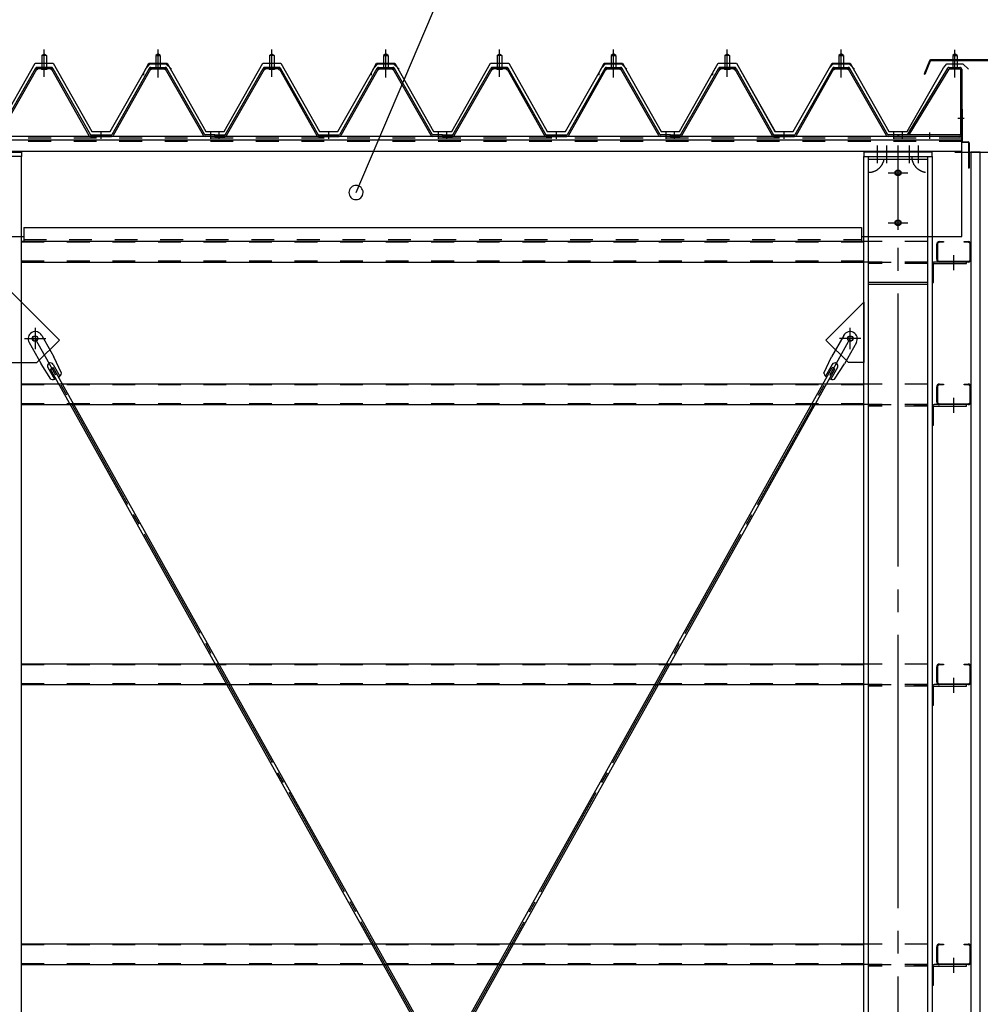
# Model space of a CAD drawing. Extents: x 1667 to 41127, y 644 to 28700.
# Drawn here: x 12696 to 14805, y 7377 to 9540 of the extents above; entities that cross this region are included whole.
import ezdxf

# ---------------------------------------------------------------- set-up
doc = ezdxf.new("R2010")
doc.units = 0
doc.header["$LTSCALE"] = 50
doc.header["$MEASUREMENT"] = 0
for name, pattern in [('1PL-M', [15, 12, -1, 1, -1]), ('1PL-S', [4, 2.5, -0.5, 0.5, -0.5]), ('1PL-SL', [6.5, 5, -0.5, 0.5, -0.5]), ('HIDE-L', [3, 2, -1]), ('HIDE-M', [2, 1, -1])]:
    doc.linetypes.add(name, pattern=pattern)
for name, color, linetype in [('0-ケラバ包み', 1, 'CONTINUOUS'), ('0-パネル受け150-I', 5, 'CONTINUOUS'), ('0-ブレ-ス', 6, 'CONTINUOUS'), ('0-屋根', 2, 'CONTINUOUS'), ('0-後柱中', 3, 'CONTINUOUS'), ('0-後柱左右', 4, 'CONTINUOUS'), ('0-後桁左右', 2, 'CONTINUOUS'), ('0-端パネル受けBS', 151, 'CONTINUOUS'), ('0-胴縁MK29', 121, 'CONTINUOUS'), ('HIKIDASHI', 6, 'CONTINUOUS'), ('SIDING800', 3, 'CONTINUOUS'), ('SUNPOU', 4, 'CONTINUOUS'), ('U1', 3, 'CONTINUOUS')]:
    doc.layers.add(name, color=color, linetype=linetype)

msp = doc.modelspace()

# ---------------------------------------------------------------- linework, layer by layer
at = {"layer": '0-ケラバ包み'}
for p, q in [((14851.8, 9451.6), (14695.9, 9451.6)), ((14693, 9449.7), (14681.3, 9420.6)), ((14695, 9448.9), (14683.3, 9419.8)), ((14851.8, 9449.5), (14695.9, 9449.5)), ((14681.3, 9420.6), (14683.3, 9419.8))]:
    msp.add_line(p, q, dxfattribs=at)
for radius in [3.1, 1]:
    msp.add_arc((14695.9, 9448.5), radius, 90, 158.0394, dxfattribs=at)
at = {"layer": '0-パネル受け150-I', "color": 6, "linetype": '1PL-M'}
for p, q in [((12749.3, 9422.1), (12749.3, 9473.7)), ((12999.3, 9422.1), (12999.3, 9473.7)), ((13249.3, 9422.1), (13249.3, 9473.7)), ((13499.3, 9422.1), (13499.3, 9473.7)), ((13749.3, 9422.1), (13749.3, 9473.7)), ((13999.3, 9422.1), (13999.3, 9473.7)), ((14249.3, 9422.1), (14249.3, 9473.7)), ((14499.3, 9422.1), (14499.3, 9473.7)), ((12874.3, 9278.2), (12874.3, 9292.2)), ((13115.3, 9278.2), (13115.3, 9292.2)), ((13133.3, 9278.2), (13133.3, 9292.2)), ((13374.3, 9278.2), (13374.3, 9292.2)), ((13615.3, 9278.2), (13615.3, 9292.2)), ((13633.3, 9278.2), (13633.3, 9292.2)), ((13874.3, 9278.2), (13874.3, 9292.2)), ((14115.3, 9278.2), (14115.3, 9292.2)), ((14133.3, 9278.2), (14133.3, 9292.2)), ((14374.3, 9278.2), (14374.3, 9292.2)), ((14615.3, 9278.2), (14615.3, 9292.2))]:
    msp.add_line(p, q, dxfattribs=at)
at = {"layer": '0-パネル受け150-I'}
for p, q in [((12744.3, 9461.1), (12749.3, 9465.1)), ((12744.3, 9461.1), (12744.3, 9435.1)), ((12754.3, 9461.1), (12744.3, 9461.1)), ((12749.3, 9465.1), (12754.3, 9461.1)), ((12754.3, 9461.1), (12754.3, 9435.1)), ((12999.3, 9465.1), (12994.3, 9461.1)), ((12994.3, 9461.1), (12994.3, 9435.1)), ((12994.3, 9461.1), (13004.3, 9461.1)), ((13004.3, 9461.1), (12999.3, 9465.1)), ((13004.3, 9461.1), (13004.3, 9435.1)), ((13244.3, 9461.1), (13249.3, 9465.1)), ((13244.3, 9461.1), (13244.3, 9435.1)), ((13254.3, 9461.1), (13244.3, 9461.1)), ((13249.3, 9465.1), (13254.3, 9461.1)), ((13254.3, 9461.1), (13254.3, 9435.1)), ((13499.3, 9465.1), (13494.3, 9461.1)), ((13494.3, 9461.1), (13494.3, 9435.1)), ((13494.3, 9461.1), (13504.3, 9461.1)), ((13504.3, 9461.1), (13499.3, 9465.1)), ((13504.3, 9461.1), (13504.3, 9435.1)), ((13744.3, 9461.1), (13749.3, 9465.1)), ((13744.3, 9461.1), (13744.3, 9435.1)), ((13754.3, 9461.1), (13744.3, 9461.1)), ((13749.3, 9465.1), (13754.3, 9461.1)), ((13754.3, 9461.1), (13754.3, 9435.1)), ((13999.3, 9465.1), (13994.3, 9461.1)), ((13994.3, 9461.1), (13994.3, 9435.1)), ((13994.3, 9461.1), (14004.3, 9461.1)), ((14004.3, 9461.1), (13999.3, 9465.1)), ((14004.3, 9461.1), (14004.3, 9435.1)), ((14244.3, 9461.1), (14249.3, 9465.1)), ((14244.3, 9461.1), (14244.3, 9435.1)), ((14254.3, 9461.1), (14244.3, 9461.1)), ((14249.3, 9465.1), (14254.3, 9461.1)), ((14254.3, 9461.1), (14254.3, 9435.1)), ((14499.3, 9465.1), (14494.3, 9461.1)), ((14494.3, 9461.1), (14494.3, 9435.1)), ((14494.3, 9461.1), (14504.3, 9461.1)), ((14504.3, 9461.1), (14499.3, 9465.1)), ((14504.3, 9461.1), (14504.3, 9435.1)), ((12646.6, 9287.3), (12730.1, 9433)), ((12649.4, 9285.7), (12732.9, 9431.4)), ((12764.9, 9435.1), (12733.7, 9435.1)), ((12764.9, 9431.9), (12733.7, 9431.9)), ((12743.3, 9431), (12742.3, 9432)), ((12743.3, 9431), (12755.3, 9431)), ((12755.3, 9431), (12756.3, 9432)), ((12765.7, 9431.4), (12847.7, 9285.8)), ((12768.5, 9433), (12850.8, 9286.8)), ((12980.1, 9433), (12897.8, 9286.8)), ((12982.9, 9431.4), (12900.9, 9285.8)), ((12983.8, 9435.1), (13014.9, 9435.1)), ((12983.8, 9431.9), (13014.9, 9431.9)), ((12993.3, 9431), (12992.3, 9432)), ((13005.3, 9431), (12993.3, 9431)), ((13005.3, 9431), (13006.3, 9432)), ((13099.2, 9285.7), (13015.7, 9431.4)), ((13102, 9287.3), (13018.5, 9433)), ((13146.6, 9287.3), (13230.1, 9433)), ((13149.4, 9285.7), (13232.9, 9431.4)), ((13264.9, 9435.1), (13233.7, 9435.1)), ((13264.9, 9431.9), (13233.7, 9431.9)), ((13243.3, 9431), (13242.3, 9432)), ((13243.3, 9431), (13255.3, 9431)), ((13255.3, 9431), (13256.3, 9432)), ((13265.7, 9431.4), (13347.7, 9285.8)), ((13268.5, 9433), (13350.8, 9286.8)), ((13480.1, 9433), (13397.8, 9286.8)), ((13482.9, 9431.4), (13400.9, 9285.8)), ((13483.8, 9435.1), (13514.9, 9435.1)), ((13483.8, 9431.9), (13514.9, 9431.9)), ((13493.3, 9431), (13492.3, 9432)), ((13505.3, 9431), (13493.3, 9431)), ((13505.3, 9431), (13506.3, 9432)), ((13599.2, 9285.7), (13515.7, 9431.4)), ((13602, 9287.3), (13518.5, 9433)), ((13646.6, 9287.3), (13730.1, 9433)), ((13649.4, 9285.7), (13732.9, 9431.4)), ((13764.9, 9435.1), (13733.7, 9435.1)), ((13764.9, 9431.9), (13733.7, 9431.9)), ((13743.3, 9431), (13742.3, 9432)), ((13743.3, 9431), (13755.3, 9431)), ((13755.3, 9431), (13756.3, 9432)), ((13765.7, 9431.4), (13847.7, 9285.8)), ((13768.5, 9433), (13850.8, 9286.8)), ((13980.1, 9433), (13897.8, 9286.8)), ((13982.9, 9431.4), (13900.9, 9285.8)), ((13983.8, 9435.1), (14014.9, 9435.1)), ((13983.8, 9431.9), (14014.9, 9431.9)), ((13993.3, 9431), (13992.3, 9432)), ((14005.3, 9431), (13993.3, 9431)), ((14005.3, 9431), (14006.3, 9432)), ((14099.2, 9285.7), (14015.7, 9431.4)), ((14102, 9287.3), (14018.5, 9433)), ((14146.6, 9287.3), (14230.1, 9433)), ((14149.4, 9285.7), (14232.9, 9431.4)), ((14264.9, 9435.1), (14233.7, 9435.1)), ((14264.9, 9431.9), (14233.7, 9431.9)), ((14243.3, 9431), (14242.3, 9432)), ((14243.3, 9431), (14255.3, 9431)), ((14255.3, 9431), (14256.3, 9432)), ((14265.7, 9431.4), (14347.7, 9285.8)), ((14268.5, 9433), (14350.8, 9286.8)), ((14480.1, 9433), (14397.8, 9286.8)), ((14482.9, 9431.4), (14400.9, 9285.8)), ((14483.8, 9435.1), (14514.9, 9435.1)), ((14483.8, 9431.9), (14514.9, 9431.9)), ((14493.3, 9431), (14492.3, 9432)), ((14505.3, 9431), (14493.3, 9431)), ((14505.3, 9431), (14506.3, 9432)), ((14599.2, 9285.7), (14515.7, 9431.4)), ((14602, 9287.3), (14518.5, 9433)), ((12850.8, 9286.8), (12897.8, 9286.8)), ((12851.4, 9283.6), (12897.2, 9283.6)), ((13124.3, 9286.8), (13102.9, 9286.8)), ((13124.3, 9283.6), (13102.9, 9283.6)), ((13124.3, 9283.6), (13124.3, 9286.8)), ((13124.3, 9286.8), (13145.7, 9286.8)), ((13124.3, 9283.6), (13124.3, 9286.8)), ((13124.3, 9283.6), (13145.7, 9283.6)), ((13350.8, 9286.8), (13397.8, 9286.8)), ((13351.4, 9283.6), (13397.2, 9283.6)), ((13624.3, 9286.8), (13602.9, 9286.8)), ((13624.3, 9283.6), (13602.9, 9283.6)), ((13624.3, 9283.6), (13624.3, 9286.8)), ((13624.3, 9286.8), (13645.7, 9286.8)), ((13624.3, 9283.6), (13624.3, 9286.8)), ((13624.3, 9283.6), (13645.7, 9283.6)), ((13850.8, 9286.8), (13897.8, 9286.8)), ((13851.4, 9283.6), (13897.2, 9283.6)), ((14124.3, 9286.8), (14102.9, 9286.8)), ((14124.3, 9283.6), (14102.9, 9283.6)), ((14124.3, 9283.6), (14124.3, 9286.8)), ((14124.3, 9286.8), (14145.7, 9286.8)), ((14124.3, 9283.6), (14124.3, 9286.8)), ((14124.3, 9283.6), (14145.7, 9283.6)), ((14350.8, 9286.8), (14397.8, 9286.8)), ((14351.4, 9283.6), (14397.2, 9283.6)), ((14624.3, 9286.8), (14602.9, 9286.8)), ((14624.3, 9283.6), (14602.9, 9283.6)), ((14624.3, 9283.6), (14624.3, 9286.8))]:
    msp.add_line(p, q, dxfattribs=at)
for centre, radius, start, end in [((12730, 9432.7), 0.175, 210.1067, 272.0736), ((12729.9, 9435), 2.51, 272.0736, 287.6693), ((12733.7, 9430.9), 4.2, 90, 150.1803), ((12728.9, 9438.3), 5.93, 287.6693, 294.887), ((12726.6, 9443.2), 11.3, 294.887, 300.1067), ((12731.5, 9432.3), 2.51, 279.1911, 287.6693), ((12726.6, 9443.2), 11.3, 300.1067, 305.3265), ((12730.5, 9435.5), 5.93, 287.6693, 294.887), ((12733.7, 9430.9), 1, 90, 150.1803), ((12728.2, 9440.4), 11.3, 294.887, 300.1067), ((12729.8, 9438.8), 5.93, 305.3265, 312.5441), ((12732.1, 9436.3), 2.51, 312.5441, 328.1399), ((12728.2, 9440.4), 11.3, 300.1067, 305.3265), ((12734, 9435), 0.175, 328.1399, 27.0476), ((12731.4, 9436), 5.93, 305.3265, 312.5441), ((12733.7, 9433.5), 2.51, 312.5441, 321.1734), ((12765, 9433.5), 2.51, 218.8266, 227.4559), ((12767.3, 9436), 5.93, 227.4559, 234.6735), ((12770.4, 9440.4), 11.3, 234.6735, 239.8933), ((12764.6, 9435), 0.175, 152.9524, 211.8601), ((12766.6, 9436.3), 2.51, 211.8601, 227.4559), ((12770.4, 9440.4), 11.3, 239.8933, 245.113), ((12764.9, 9430.9), 4.2, 29.3816, 90), ((12768.9, 9438.8), 5.93, 227.4559, 234.6735), ((12764.9, 9430.9), 1, 29.3816, 90), ((12772, 9443.2), 11.3, 234.6735, 239.8933), ((12768.1, 9435.5), 5.93, 245.113, 252.3307), ((12772, 9443.2), 11.3, 239.8933, 245.113), ((12767.1, 9432.3), 2.51, 252.3307, 260.8089), ((12769.7, 9438.3), 5.93, 245.113, 252.3307), ((12768.7, 9435), 2.51, 252.3307, 267.9264), ((12768.6, 9432.7), 0.175, 267.9264, 329.8933), ((12980, 9432.7), 0.175, 210.1067, 272.0736), ((12979.9, 9435), 2.51, 272.0736, 287.6693), ((12983.8, 9430.9), 4.2, 90, 150.6184), ((12978.9, 9438.3), 5.93, 287.6693, 294.887), ((12976.6, 9443.2), 11.3, 294.887, 300.1067), ((12981.5, 9432.3), 2.51, 279.1911, 287.6693), ((12976.6, 9443.2), 11.3, 300.1067, 305.3265), ((12980.5, 9435.5), 5.93, 287.6693, 294.887), ((12983.8, 9430.9), 1, 90, 150.6184), ((12978.2, 9440.4), 11.3, 294.887, 300.1067), ((12979.8, 9438.8), 5.93, 305.3265, 312.5441), ((12982.1, 9436.3), 2.51, 312.5441, 328.1399), ((12978.2, 9440.4), 11.3, 300.1067, 305.3265), ((12984, 9435), 0.175, 328.1399, 27.0476), ((12981.4, 9436), 5.93, 305.3265, 312.5441), ((12983.7, 9433.5), 2.51, 312.5441, 321.1734), ((13015, 9433.5), 2.51, 218.8266, 227.4559), ((13017.3, 9436), 5.93, 227.4559, 234.6735), ((13020.4, 9440.4), 11.3, 234.6735, 239.8933), ((13014.6, 9435), 0.175, 152.9524, 211.8601), ((13016.6, 9436.3), 2.51, 211.8601, 227.4559), ((13020.4, 9440.4), 11.3, 239.8933, 245.113), ((13014.9, 9430.9), 4.2, 29.8197, 90), ((13018.9, 9438.8), 5.93, 227.4559, 234.6735), ((13014.9, 9430.9), 1, 29.8197, 90), ((13022, 9443.2), 11.3, 234.6735, 239.8933), ((13018.1, 9435.5), 5.93, 245.113, 252.3307), ((13022, 9443.2), 11.3, 239.8933, 245.113), ((13017.1, 9432.3), 2.51, 252.3307, 260.8089), ((13019.7, 9438.3), 5.93, 245.113, 252.3307), ((13018.7, 9435), 2.51, 252.3307, 267.9264), ((13018.6, 9432.7), 0.175, 267.9264, 329.8933), ((13230, 9432.7), 0.175, 210.1067, 272.0736), ((13229.9, 9435), 2.51, 272.0736, 287.6693), ((13233.7, 9430.9), 4.2, 90, 150.1803), ((13228.9, 9438.3), 5.93, 287.6693, 294.887), ((13226.6, 9443.2), 11.3, 294.887, 300.1067), ((13231.5, 9432.3), 2.51, 279.1911, 287.6693), ((13226.6, 9443.2), 11.3, 300.1067, 305.3265), ((13230.5, 9435.5), 5.93, 287.6693, 294.887), ((13233.7, 9430.9), 1, 90, 150.1803), ((13228.2, 9440.4), 11.3, 294.887, 300.1067), ((13229.8, 9438.8), 5.93, 305.3265, 312.5441), ((13232.1, 9436.3), 2.51, 312.5441, 328.1399), ((13228.2, 9440.4), 11.3, 300.1067, 305.3265), ((13234, 9435), 0.175, 328.1399, 27.0476), ((13231.4, 9436), 5.93, 305.3265, 312.5441), ((13233.7, 9433.5), 2.51, 312.5441, 321.1734), ((13265, 9433.5), 2.51, 218.8266, 227.4559), ((13267.3, 9436), 5.93, 227.4559, 234.6735), ((13270.4, 9440.4), 11.3, 234.6735, 239.8933), ((13264.6, 9435), 0.175, 152.9524, 211.8601), ((13266.6, 9436.3), 2.51, 211.8601, 227.4559), ((13270.4, 9440.4), 11.3, 239.8933, 245.113), ((13264.9, 9430.9), 4.2, 29.3816, 90), ((13268.9, 9438.8), 5.93, 227.4559, 234.6735), ((13264.9, 9430.9), 1, 29.3816, 90), ((13272, 9443.2), 11.3, 234.6735, 239.8933), ((13268.1, 9435.5), 5.93, 245.113, 252.3307), ((13272, 9443.2), 11.3, 239.8933, 245.113), ((13267.1, 9432.3), 2.51, 252.3307, 260.8089), ((13269.7, 9438.3), 5.93, 245.113, 252.3307), ((13268.7, 9435), 2.51, 252.3307, 267.9264), ((13268.6, 9432.7), 0.175, 267.9264, 329.8933), ((13480, 9432.7), 0.175, 210.1067, 272.0736), ((13479.9, 9435), 2.51, 272.0736, 287.6693), ((13483.8, 9430.9), 4.2, 90, 150.6184), ((13478.9, 9438.3), 5.93, 287.6693, 294.887), ((13476.6, 9443.2), 11.3, 294.887, 300.1067), ((13481.5, 9432.3), 2.51, 279.1911, 287.6693), ((13476.6, 9443.2), 11.3, 300.1067, 305.3265), ((13480.5, 9435.5), 5.93, 287.6693, 294.887), ((13483.8, 9430.9), 1, 90, 150.6184), ((13478.2, 9440.4), 11.3, 294.887, 300.1067), ((13479.8, 9438.8), 5.93, 305.3265, 312.5441), ((13482.1, 9436.3), 2.51, 312.5441, 328.1399), ((13478.2, 9440.4), 11.3, 300.1067, 305.3265), ((13484, 9435), 0.175, 328.1399, 27.0476), ((13481.4, 9436), 5.93, 305.3265, 312.5441), ((13483.7, 9433.5), 2.51, 312.5441, 321.1734), ((13515, 9433.5), 2.51, 218.8266, 227.4559), ((13517.3, 9436), 5.93, 227.4559, 234.6735), ((13520.4, 9440.4), 11.3, 234.6735, 239.8933), ((13514.6, 9435), 0.175, 152.9524, 211.8601), ((13516.6, 9436.3), 2.51, 211.8601, 227.4559), ((13520.4, 9440.4), 11.3, 239.8933, 245.113), ((13514.9, 9430.9), 4.2, 29.8197, 90), ((13518.9, 9438.8), 5.93, 227.4559, 234.6735), ((13514.9, 9430.9), 1, 29.8197, 90), ((13522, 9443.2), 11.3, 234.6735, 239.8933), ((13518.1, 9435.5), 5.93, 245.113, 252.3307), ((13522, 9443.2), 11.3, 239.8933, 245.113), ((13517.1, 9432.3), 2.51, 252.3307, 260.8089), ((13519.7, 9438.3), 5.93, 245.113, 252.3307), ((13518.7, 9435), 2.51, 252.3307, 267.9264), ((13518.6, 9432.7), 0.175, 267.9264, 329.8933), ((13730, 9432.7), 0.175, 210.1067, 272.0736), ((13729.9, 9435), 2.51, 272.0736, 287.6693), ((13733.7, 9430.9), 4.2, 90, 150.1803), ((13728.9, 9438.3), 5.93, 287.6693, 294.887), ((13726.6, 9443.2), 11.3, 294.887, 300.1067), ((13731.5, 9432.3), 2.51, 279.1911, 287.6693), ((13726.6, 9443.2), 11.3, 300.1067, 305.3265), ((13730.5, 9435.5), 5.93, 287.6693, 294.887), ((13733.7, 9430.9), 1, 90, 150.1803), ((13728.2, 9440.4), 11.3, 294.887, 300.1067), ((13729.8, 9438.8), 5.93, 305.3265, 312.5441), ((13732.1, 9436.3), 2.51, 312.5441, 328.1399), ((13728.2, 9440.4), 11.3, 300.1067, 305.3265), ((13734, 9435), 0.175, 328.1399, 27.0476), ((13731.4, 9436), 5.93, 305.3265, 312.5441), ((13733.7, 9433.5), 2.51, 312.5441, 321.1734), ((13765, 9433.5), 2.51, 218.8266, 227.4559), ((13767.3, 9436), 5.93, 227.4559, 234.6735), ((13770.4, 9440.4), 11.3, 234.6735, 239.8933), ((13764.6, 9435), 0.175, 152.9524, 211.8601), ((13766.6, 9436.3), 2.51, 211.8601, 227.4559), ((13770.4, 9440.4), 11.3, 239.8933, 245.113), ((13764.9, 9430.9), 4.2, 29.3816, 90), ((13768.9, 9438.8), 5.93, 227.4559, 234.6735), ((13764.9, 9430.9), 1, 29.3816, 90), ((13772, 9443.2), 11.3, 234.6735, 239.8933), ((13768.1, 9435.5), 5.93, 245.113, 252.3307), ((13772, 9443.2), 11.3, 239.8933, 245.113), ((13767.1, 9432.3), 2.51, 252.3307, 260.8089), ((13769.7, 9438.3), 5.93, 245.113, 252.3307), ((13768.7, 9435), 2.51, 252.3307, 267.9264), ((13768.6, 9432.7), 0.175, 267.9264, 329.8933), ((13980, 9432.7), 0.175, 210.1067, 272.0736), ((13979.9, 9435), 2.51, 272.0736, 287.6693), ((13983.8, 9430.9), 4.2, 90, 150.6184), ((13978.9, 9438.3), 5.93, 287.6693, 294.887), ((13976.6, 9443.2), 11.3, 294.887, 300.1067), ((13981.5, 9432.3), 2.51, 279.1911, 287.6693), ((13976.6, 9443.2), 11.3, 300.1067, 305.3265), ((13980.5, 9435.5), 5.93, 287.6693, 294.887), ((13983.8, 9430.9), 1, 90, 150.6184), ((13978.2, 9440.4), 11.3, 294.887, 300.1067), ((13979.8, 9438.8), 5.93, 305.3265, 312.5441), ((13982.1, 9436.3), 2.51, 312.5441, 328.1399), ((13978.2, 9440.4), 11.3, 300.1067, 305.3265), ((13984, 9435), 0.175, 328.1399, 27.0476), ((13981.4, 9436), 5.93, 305.3265, 312.5441), ((13983.7, 9433.5), 2.51, 312.5441, 321.1734), ((14015, 9433.5), 2.51, 218.8266, 227.4559), ((14017.3, 9436), 5.93, 227.4559, 234.6735), ((14020.4, 9440.4), 11.3, 234.6735, 239.8933), ((14014.6, 9435), 0.175, 152.9524, 211.8601), ((14016.6, 9436.3), 2.51, 211.8601, 227.4559), ((14020.4, 9440.4), 11.3, 239.8933, 245.113), ((14014.9, 9430.9), 4.2, 29.8197, 90), ((14018.9, 9438.8), 5.93, 227.4559, 234.6735), ((14014.9, 9430.9), 1, 29.8197, 90), ((14022, 9443.2), 11.3, 234.6735, 239.8933), ((14018.1, 9435.5), 5.93, 245.113, 252.3307), ((14022, 9443.2), 11.3, 239.8933, 245.113), ((14017.1, 9432.3), 2.51, 252.3307, 260.8089), ((14019.7, 9438.3), 5.93, 245.113, 252.3307), ((14018.7, 9435), 2.51, 252.3307, 267.9264), ((14018.6, 9432.7), 0.175, 267.9264, 329.8933), ((14230, 9432.7), 0.175, 210.1067, 272.0736), ((14229.9, 9435), 2.51, 272.0736, 287.6693), ((14233.7, 9430.9), 4.2, 90, 150.1803), ((14228.9, 9438.3), 5.93, 287.6693, 294.887), ((14226.6, 9443.2), 11.3, 294.887, 300.1067), ((14231.5, 9432.3), 2.51, 279.1911, 287.6693), ((14226.6, 9443.2), 11.3, 300.1067, 305.3265), ((14230.5, 9435.5), 5.93, 287.6693, 294.887), ((14233.7, 9430.9), 1, 90, 150.1803), ((14228.2, 9440.4), 11.3, 294.887, 300.1067), ((14229.8, 9438.8), 5.93, 305.3265, 312.5441), ((14232.1, 9436.3), 2.51, 312.5441, 328.1399), ((14228.2, 9440.4), 11.3, 300.1067, 305.3265), ((14234, 9435), 0.175, 328.1399, 27.0476), ((14231.4, 9436), 5.93, 305.3265, 312.5441), ((14233.7, 9433.5), 2.51, 312.5441, 321.1734), ((14265, 9433.5), 2.51, 218.8266, 227.4559), ((14267.3, 9436), 5.93, 227.4559, 234.6735), ((14270.4, 9440.4), 11.3, 234.6735, 239.8933), ((14264.6, 9435), 0.175, 152.9524, 211.8601), ((14266.6, 9436.3), 2.51, 211.8601, 227.4559), ((14270.4, 9440.4), 11.3, 239.8933, 245.113), ((14264.9, 9430.9), 4.2, 29.3816, 90), ((14268.9, 9438.8), 5.93, 227.4559, 234.6735), ((14264.9, 9430.9), 1, 29.3816, 90), ((14272, 9443.2), 11.3, 234.6735, 239.8933), ((14268.1, 9435.5), 5.93, 245.113, 252.3307), ((14272, 9443.2), 11.3, 239.8933, 245.113), ((14267.1, 9432.3), 2.51, 252.3307, 260.8089), ((14269.7, 9438.3), 5.93, 245.113, 252.3307), ((14268.7, 9435), 2.51, 252.3307, 267.9264), ((14268.6, 9432.7), 0.175, 267.9264, 329.8933), ((14480, 9432.7), 0.175, 210.1067, 272.0736), ((14479.9, 9435), 2.51, 272.0736, 287.6693), ((14483.8, 9430.9), 4.2, 90, 150.6184), ((14478.9, 9438.3), 5.93, 287.6693, 294.887), ((14476.6, 9443.2), 11.3, 294.887, 300.1067), ((14481.5, 9432.3), 2.51, 279.1911, 287.6693), ((14476.6, 9443.2), 11.3, 300.1067, 305.3265), ((14480.5, 9435.5), 5.93, 287.6693, 294.887), ((14483.8, 9430.9), 1, 90, 150.6184), ((14478.2, 9440.4), 11.3, 294.887, 300.1067), ((14479.8, 9438.8), 5.93, 305.3265, 312.5441), ((14482.1, 9436.3), 2.51, 312.5441, 328.1399), ((14478.2, 9440.4), 11.3, 300.1067, 305.3265), ((14484, 9435), 0.175, 328.1399, 27.0476), ((14481.4, 9436), 5.93, 305.3265, 312.5441), ((14483.7, 9433.5), 2.51, 312.5441, 321.1734), ((14515, 9433.5), 2.51, 218.8266, 227.4559), ((14517.3, 9436), 5.93, 227.4559, 234.6735), ((14520.4, 9440.4), 11.3, 234.6735, 239.8933), ((14514.6, 9435), 0.175, 152.9524, 211.8601), ((14516.6, 9436.3), 2.51, 211.8601, 227.4559), ((14520.4, 9440.4), 11.3, 239.8933, 245.113), ((14514.9, 9430.9), 4.2, 29.8197, 90), ((14518.9, 9438.8), 5.93, 227.4559, 234.6735), ((14514.9, 9430.9), 1, 29.8197, 90), ((14522, 9443.2), 11.3, 234.6735, 239.8933), ((14518.1, 9435.5), 5.93, 245.113, 252.3307), ((14522, 9443.2), 11.3, 239.8933, 245.113), ((14517.1, 9432.3), 2.51, 252.3307, 260.8089), ((14519.7, 9438.3), 5.93, 245.113, 252.3307), ((14518.7, 9435), 2.51, 252.3307, 267.9264), ((14518.6, 9432.7), 0.175, 267.9264, 329.8933), ((12851.4, 9287.8), 4.2, 209.3816, 270), ((12897.2, 9287.8), 4.2, 270, 330.6184), ((13102.9, 9287.8), 4.2, 209.8197, 270), ((13102.9, 9287.8), 1, 209.8197, 270), ((13145.7, 9287.8), 1, 270, 330.1803), ((13145.7, 9287.8), 4.2, 270, 330.1803), ((13351.4, 9287.8), 4.2, 209.3816, 270), ((13397.2, 9287.8), 4.2, 270, 330.6184), ((13602.9, 9287.8), 4.2, 209.8197, 270), ((13602.9, 9287.8), 1, 209.8197, 270), ((13645.7, 9287.8), 1, 270, 330.1803), ((13645.7, 9287.8), 4.2, 270, 330.1803), ((13851.4, 9287.8), 4.2, 209.3816, 270), ((13897.2, 9287.8), 4.2, 270, 330.6184), ((14102.9, 9287.8), 4.2, 209.8197, 270), ((14102.9, 9287.8), 1, 209.8197, 270), ((14145.7, 9287.8), 1, 270, 330.1803), ((14145.7, 9287.8), 4.2, 270, 330.1803), ((14351.4, 9287.8), 4.2, 209.3816, 270), ((14397.2, 9287.8), 4.2, 270, 330.6184), ((14602.9, 9287.8), 4.2, 209.8197, 270), ((14602.9, 9287.8), 1, 209.8197, 270)]:
    msp.add_arc(centre, radius, start, end, dxfattribs=at)
at = {"layer": '0-ブレ-ス'}
for p, q in [((12743.9, 8846.6), (12770.3, 8799.4)), ((14504.9, 8846.6), (14478.5, 8799.4)), ((12716, 8830.9), (12742.4, 8783.8)), ((14532.8, 8830.9), (14506.4, 8783.8)), ((12764.1, 8750.3), (12742.4, 8783.8)), ((12769.1, 8782.4), (12783.6, 8756.6)), ((12787.4, 8763.3), (12770.3, 8799.4)), ((14461.4, 8763.3), (14478.5, 8799.4)), ((14479.7, 8782.4), (14465.2, 8756.6)), ((14484.6, 8750.3), (14506.4, 8783.8)), ((12757.4, 8775.9), (12771.9, 8750.1)), ((12763, 8772.5), (12769.1, 8775.9)), ((13957.5, 6636.2), (12763, 8772.5)), ((13963.6, 6639.6), (12769.1, 8775.9)), ((13285.2, 6639.6), (14479.7, 8775.9)), ((13291.3, 6636.2), (14485.8, 8772.5)), ((14491.3, 8775.9), (14476.9, 8750.1)), ((14485.8, 8772.5), (14479.7, 8775.9))]:
    msp.add_line(p, q, dxfattribs=at)
at = {"layer": '0-ブレ-ス', "color": 6, "linetype": '1PL-SL'}
for p, q in [((12729.5, 5638.5), (14519.3, 8839.6)), ((14519.3, 5638.5), (12729.5, 8839.6))]:
    msp.add_line(p, q, dxfattribs=at)
at = {"layer": '0-ブレ-ス'}
for centre in [(12729.5, 8839.6), (14519.3, 8839.6)]:
    msp.add_circle(centre, 5.5, dxfattribs=at)
for centre, radius, start, end in [((12730, 8838.8), 16, 29.2107, 209.2107), ((14518.8, 8838.8), 16, 330.7893, 150.7893), ((12763.3, 8779.2), 6.7, 29.2107, 209.2107), ((14485.5, 8779.2), 6.7, 330.7893, 150.7893), ((12768.5, 8769.8), 20, 309.2894, 341.0463), ((14480.3, 8769.8), 20, 198.9537, 230.7106), ((12768.5, 8769.8), 20, 257.3751, 289.1321), ((14480.3, 8769.8), 20, 250.8679, 282.6249)]:
    msp.add_arc(centre, radius, start, end, dxfattribs=at)
at = {"layer": '0-屋根', "color": 6, "linetype": '1PL-S'}
for p, q in [((12749.3, 9414.1), (12749.3, 9474.1)), ((12999.3, 9414.1), (12999.3, 9474.1)), ((12999.3, 9413.1), (12999.3, 9473.1)), ((13249.3, 9414.1), (13249.3, 9474.1)), ((13499.3, 9414.1), (13499.3, 9474.1)), ((13499.3, 9413.1), (13499.3, 9473.1)), ((13749.3, 9414.1), (13749.3, 9474.1)), ((13999.3, 9414.1), (13999.3, 9474.1)), ((13999.3, 9413.1), (13999.3, 9473.1)), ((14249.3, 9414.1), (14249.3, 9474.1)), ((14249.3, 9414.1), (14249.3, 9474.1)), ((14499.3, 9414.1), (14499.3, 9474.1)), ((14499.3, 9413.1), (14499.3, 9473.1)), ((14749.3, 9413.1), (14749.3, 9473.1))]:
    msp.add_line(p, q, dxfattribs=at)
at = {"layer": '0-屋根'}
for p, q in [((12644.3, 9294.1), (12729.3, 9444.1)), ((12729.3, 9444.1), (12769.3, 9444.1)), ((12769.3, 9444.1), (12854, 9294.1)), ((12894, 9294.1), (12973.8, 9434.4)), ((12967.8, 9424.2), (12979.3, 9444.1)), ((12973.8, 9434.4), (12981.7, 9443.1)), ((12979.3, 9444.1), (13019.3, 9444.1)), ((12981.7, 9443.1), (13016.7, 9443.1)), ((13016.7, 9443.1), (13028.7, 9431.1)), ((13019.3, 9444.1), (13104.3, 9294.1)), ((13144.3, 9294.1), (13229.3, 9444.1)), ((13229.3, 9444.1), (13269.3, 9444.1)), ((13269.3, 9444.1), (13354, 9294.1)), ((13394, 9294.1), (13473.8, 9434.4)), ((13467.8, 9424.2), (13479.3, 9444.1)), ((13473.8, 9434.4), (13481.7, 9443.1)), ((13479.3, 9444.1), (13519.3, 9444.1)), ((13481.7, 9443.1), (13516.7, 9443.1)), ((13516.7, 9443.1), (13528.7, 9431.1)), ((13519.3, 9444.1), (13604.3, 9294.1)), ((13644.3, 9294.1), (13729.3, 9444.1)), ((13729.3, 9444.1), (13769.3, 9444.1)), ((13769.3, 9444.1), (13854, 9294.1)), ((13894, 9294.1), (13973.8, 9434.4)), ((13967.8, 9424.2), (13979.3, 9444.1)), ((13973.8, 9434.4), (13981.7, 9443.1)), ((13979.3, 9444.1), (14019.3, 9444.1)), ((13981.7, 9443.1), (14016.7, 9443.1)), ((14016.7, 9443.1), (14028.7, 9431.1)), ((14019.3, 9444.1), (14104.3, 9294.1)), ((14144.3, 9294.1), (14229.3, 9444.1)), ((14217.8, 9424.2), (14229.3, 9444.1)), ((14229.3, 9444.1), (14269.3, 9444.1)), ((14229.3, 9444.1), (14269.3, 9444.1)), ((14269.3, 9444.1), (14354, 9294.1)), ((14269.3, 9444.1), (14354.3, 9294.1)), ((14394, 9294.1), (14473.8, 9434.4)), ((14394.3, 9294.1), (14479.3, 9444.1)), ((14473.8, 9434.4), (14481.7, 9443.1)), ((14479.3, 9444.1), (14519.3, 9444.1)), ((14481.7, 9443.1), (14516.7, 9443.1)), ((14516.7, 9443.1), (14528.7, 9431.1)), ((14519.3, 9444.1), (14604, 9294.1)), ((14644, 9294.1), (14723.8, 9434.4)), ((14723.8, 9434.4), (14731.7, 9443.1)), ((14731.7, 9443.1), (14766.7, 9443.1)), ((14766.7, 9443.1), (14778.7, 9431.1)), ((12967.8, 9418.2), (12967.8, 9424.2)), ((13467.8, 9418.2), (13467.8, 9424.2)), ((13967.8, 9418.2), (13967.8, 9424.2)), ((14217.8, 9418.2), (14217.8, 9424.2)), ((12854, 9294.1), (12894, 9294.1)), ((13104.3, 9294.1), (13144.3, 9294.1)), ((13354, 9294.1), (13394, 9294.1)), ((13604.3, 9294.1), (13644.3, 9294.1)), ((13854, 9294.1), (13894, 9294.1)), ((14104.3, 9294.1), (14144.3, 9294.1)), ((14354, 9294.1), (14394, 9294.1)), ((14354.3, 9294.1), (14394.3, 9294.1)), ((14604, 9294.1), (14644, 9294.1))]:
    msp.add_line(p, q, dxfattribs=at)
at = {"layer": '0-後柱中'}
for p, q in [((12549.3, 9248.6), (12699.3, 9248.6)), ((12699.3, 9239.6), (12549.3, 9239.6)), ((12699.3, 9248.6), (12699.3, 9239.6)), ((12699.3, 5369.6), (12699.3, 9239.6)), ((12782.8, 8836.1), (12699.3, 8919.6)), ((12733.3, 8786.6), (12782.8, 8836.1)), ((12699.3, 8786.6), (12733.3, 8786.6))]:
    msp.add_line(p, q, dxfattribs=at)
at = {"layer": '0-後柱中', "color": 6, "linetype": 'HIDE-L'}
for p, q in [((12699.3, 8919.6), (12627.8, 8991.1)), ((12627.8, 8786.6), (12699.3, 8786.6))]:
    msp.add_line(p, q, dxfattribs=at)
at = {"layer": '0-後柱中', "color": 6, "linetype": '1PL-S'}
for p, q in [((12729.3, 8863.1), (12729.3, 8816.1)), ((12705.8, 8839.6), (12752.8, 8839.6))]:
    msp.add_line(p, q, dxfattribs=at)
at = {"layer": '0-後柱中'}
msp.add_circle((12729.3, 8839.6), 6, dxfattribs=at)
at = {"layer": '0-後柱左右', "color": 6, "linetype": '1PL-M'}
for p, q in [((14579.3, 9224.6), (14579.3, 9263.6)), ((14599.3, 9224.6), (14599.3, 9263.6)), ((14624.3, 5338.6), (14624.3, 9263.6)), ((14649.3, 9224.6), (14649.3, 9263.6)), ((14669.3, 9224.6), (14669.3, 9263.6)), ((14602.8, 9203.6), (14645.8, 9203.6)), ((14602.8, 9093.6), (14645.8, 9093.6)), ((14746.8, 8989.4), (14746.8, 9022.6)), ((14519.3, 8816.1), (14519.3, 8863.1)), ((14542.8, 8839.6), (14495.8, 8839.6)), ((14746.8, 8676.4), (14746.8, 8709.6)), ((14746.8, 8061.4), (14746.8, 8094.6)), ((14746.8, 7446.4), (14746.8, 7479.6))]:
    msp.add_line(p, q, dxfattribs=at)
at = {"layer": '0-後柱左右'}
for p, q in [((14549.3, 9248.6), (14549.3, 9239.6)), ((14699.3, 9248.6), (14549.3, 9248.6)), ((14549.3, 5369.6), (14549.3, 9239.6)), ((14549.3, 9239.6), (14699.3, 9239.6)), ((14559.3, 5369.6), (14559.3, 9239.6)), ((14689.3, 9239.6), (14689.3, 5369.6)), ((14699.3, 9239.6), (14699.3, 9248.6)), ((14699.3, 9239.6), (14699.3, 5369.6)), ((14559.3, 9233.6), (14689.3, 9233.6)), ((14559.3, 9063.6), (14689.3, 9063.6)), ((14699.3, 9003.4), (14699.3, 8962.6)), ((14702.5, 8962.6), (14702.5, 9003.4)), ((14774.3, 9007.6), (14703.5, 9007.6)), ((14703.5, 9004.4), (14774.3, 9004.4)), ((14774.3, 9004.4), (14774.3, 9007.6)), ((14559.3, 8963.6), (14689.3, 8963.6)), ((14559.3, 8959.1), (14689.3, 8959.1)), ((14699.3, 8962.6), (14702.5, 8962.6)), ((14465.8, 8836.1), (14549.3, 8919.6)), ((14549.3, 8919.6), (14549.3, 8786.6)), ((14515.3, 8786.6), (14465.8, 8836.1)), ((14549.3, 8786.6), (14515.3, 8786.6)), ((14774.3, 8694.6), (14703.5, 8694.6)), ((14774.3, 8691.4), (14774.3, 8694.6)), ((14699.3, 8690.4), (14699.3, 8649.6)), ((14702.5, 8649.6), (14702.5, 8690.4)), ((14703.5, 8691.4), (14774.3, 8691.4)), ((14699.3, 8649.6), (14702.5, 8649.6)), ((14699.3, 8075.4), (14699.3, 8034.6)), ((14702.5, 8034.6), (14702.5, 8075.4)), ((14774.3, 8079.6), (14703.5, 8079.6)), ((14703.5, 8076.4), (14774.3, 8076.4)), ((14774.3, 8076.4), (14774.3, 8079.6)), ((14699.3, 8034.6), (14702.5, 8034.6)), ((14774.3, 7464.6), (14703.5, 7464.6)), ((14703.5, 7461.4), (14774.3, 7461.4)), ((14774.3, 7461.4), (14774.3, 7464.6)), ((14699.3, 7460.4), (14699.3, 7419.6)), ((14702.5, 7419.6), (14702.5, 7460.4)), ((14699.3, 7419.6), (14702.5, 7419.6))]:
    msp.add_line(p, q, dxfattribs=at)
at = {"layer": '0-後柱左右', "color": 6, "linetype": 'HIDE-M'}
for p, q in [((14559.3, 9007.6), (14689.3, 9007.6)), ((14689.3, 9004.4), (14559.3, 9004.4)), ((14559.3, 8694.6), (14689.3, 8694.6)), ((14689.3, 8691.4), (14559.3, 8691.4)), ((14559.3, 8079.6), (14689.3, 8079.6)), ((14689.3, 8076.4), (14559.3, 8076.4)), ((14559.3, 7464.6), (14689.3, 7464.6)), ((14689.3, 7461.4), (14559.3, 7461.4))]:
    msp.add_line(p, q, dxfattribs=at)
at = {"layer": '0-後柱左右'}
for centre, radius in [((14624.3, 9203.6), 6.5), ((14624.3, 9203.6), 5), ((14624.3, 9093.6), 6.5), ((14624.3, 9093.6), 5), ((14519.3, 8839.6), 6)]:
    msp.add_circle(centre, radius, dxfattribs=at)
at = {"layer": '0-後柱左右', "color": 6, "linetype": 'HIDE-M'}
for centre, start, end in [((14559.3, 9239.6), 270, 0), ((14689.3, 9239.6), 180, 270)]:
    msp.add_arc(centre, 35, start, end, dxfattribs=at)
at = {"layer": '0-後柱左右'}
for centre, radius in [((14703.5, 9003.4), 4.2), ((14703.5, 9003.4), 1), ((14703.5, 8690.4), 4.2), ((14703.5, 8690.4), 1), ((14703.5, 8075.4), 4.2), ((14703.5, 8075.4), 1), ((14703.5, 7460.4), 4.2), ((14703.5, 7460.4), 1)]:
    msp.add_arc(centre, radius, 90, 180, dxfattribs=at)
at = {"layer": '0-後桁左右'}
for p, q in [((14764.3, 9283.6), (12624.3, 9283.6)), ((14764.3, 9063.6), (14764.3, 9283.6)), ((14764.3, 9275.6), (12624.3, 9275.6)), ((14764.3, 9250.6), (12624.3, 9250.6)), ((12704.3, 9083.6), (14544.3, 9083.6)), ((12704.3, 9083.6), (12704.3, 9053.6)), ((14544.3, 9083.6), (14544.3, 9053.6)), ((12644.3, 9063.6), (12704.3, 9063.6)), ((14544.3, 9063.6), (14764.3, 9063.6)), ((12704.3, 9053.6), (14544.3, 9053.6))]:
    msp.add_line(p, q, dxfattribs=at)
at = {"layer": '0-後桁左右', "color": 6, "linetype": 'HIDE-M'}
for p, q in [((14764.3, 9280), (12624.3, 9280)), ((14764.3, 9272), (12624.3, 9272)), ((12704.3, 9057.2), (14544.3, 9057.2))]:
    msp.add_line(p, q, dxfattribs=at)
at = {"layer": '0-後桁左右', "color": 6, "linetype": '1PL-M'}
for p, q in [((14624.3, 9078.6), (14624.3, 9218.6)), ((14609.3, 9203.6), (14639.3, 9203.6)), ((14609.3, 9093.6), (14639.3, 9093.6))]:
    msp.add_line(p, q, dxfattribs=at)
at = {"layer": '0-後桁左右'}
for centre in [(14624.3, 9203.6), (14624.3, 9093.6)]:
    msp.add_circle(centre, 6, dxfattribs=at)
at = {"layer": '0-端パネル受けBS', "color": 6, "linetype": '1PL-M'}
for p, q in [((14749.3, 9422.1), (14749.3, 9473.7)), ((14755.7, 9323.6), (14769.7, 9323.6)), ((14634.3, 9278.2), (14634.3, 9292.2)), ((14694.3, 9278.2), (14694.3, 9292.2))]:
    msp.add_line(p, q, dxfattribs=at)
at = {"layer": '0-端パネル受けBS'}
for p, q in [((14749.3, 9465.1), (14744.3, 9461.1)), ((14744.3, 9461.1), (14744.3, 9435.1)), ((14744.3, 9461.1), (14754.3, 9461.1)), ((14754.3, 9461.1), (14749.3, 9465.1)), ((14754.3, 9461.1), (14754.3, 9435.1)), ((14733.1, 9433.1), (14645.3, 9288.5)), ((14735.8, 9431.4), (14648, 9286.8)), ((14736.7, 9435.1), (14760.1, 9435.1)), ((14736.7, 9431.9), (14760.1, 9431.9)), ((14743.3, 9431), (14742.3, 9432)), ((14755.3, 9431), (14743.3, 9431)), ((14755.3, 9431), (14756.3, 9432)), ((14761.1, 9430.9), (14761.1, 9287.8)), ((14764.3, 9430.9), (14764.3, 9287.8)), ((14760.1, 9286.8), (14625.3, 9286.8)), ((14625.3, 9286.8), (14625.3, 9283.6)), ((14760.1, 9283.6), (14625.3, 9283.6)), ((14648, 9286.8), (14645.3, 9288.5))]:
    msp.add_line(p, q, dxfattribs=at)
for centre, radius, start, end in [((14736.7, 9430.9), 4.2, 90, 148.7453), ((14736.7, 9430.9), 1, 90, 148.7453), ((14760.1, 9430.9), 4.2, 0, 90), ((14760.1, 9430.9), 1, 0, 90), ((14760.1, 9287.8), 4.2, 270, 0), ((14760.1, 9287.8), 1, 270, 0)]:
    msp.add_arc(centre, radius, start, end, dxfattribs=at)
at = {"layer": '0-胴縁MK29', "color": 6, "linetype": 'HIDE-M'}
for p, q in [((12624.3, 9052.6), (12699.3, 9052.6)), ((14549.3, 9051), (12699.3, 9051)), ((14689.3, 9052.6), (14549.3, 9052.6)), ((12624.3, 9007.6), (12699.3, 9007.6)), ((14549.3, 9009.2), (12699.3, 9009.2)), ((14689.3, 9007.6), (14549.3, 9007.6)), ((12624.3, 8739.6), (12699.3, 8739.6)), ((14549.3, 8738), (12699.3, 8738)), ((14689.3, 8739.6), (14549.3, 8739.6)), ((12624.3, 8694.6), (12699.3, 8694.6)), ((14549.3, 8696.2), (12699.3, 8696.2)), ((14689.3, 8694.6), (14549.3, 8694.6)), ((12624.3, 8124.6), (12699.3, 8124.6)), ((14549.3, 8123), (12699.3, 8123)), ((14689.3, 8124.6), (14549.3, 8124.6)), ((12624.3, 8079.6), (12699.3, 8079.6)), ((14549.3, 8081.2), (12699.3, 8081.2)), ((14689.3, 8079.6), (14549.3, 8079.6)), ((12624.3, 7509.6), (12699.3, 7509.6)), ((14549.3, 7508), (12699.3, 7508)), ((14689.3, 7509.6), (14549.3, 7509.6)), ((12624.3, 7464.6), (12699.3, 7464.6)), ((14549.3, 7466.2), (12699.3, 7466.2)), ((14689.3, 7464.6), (14549.3, 7464.6))]:
    msp.add_line(p, q, dxfattribs=at)
at = {"layer": '0-胴縁MK29'}
for p, q in [((14549.3, 9052.6), (12699.3, 9052.6)), ((14709.3, 9013.7), (14709.3, 9046.5)), ((14710.9, 9046.5), (14710.9, 9013.7)), ((14715.4, 9052.6), (14724.3, 9052.6)), ((14724.3, 9051), (14715.4, 9051)), ((14724.3, 9052.6), (14724.3, 9051)), ((14769.3, 9051), (14769.3, 9052.6)), ((14769.3, 9052.6), (14778.2, 9052.6)), ((14778.2, 9051), (14769.3, 9051)), ((14782.7, 9013.7), (14782.7, 9046.5)), ((14784.3, 9046.5), (14784.3, 9013.7)), ((12699.3, 9007.6), (14549.3, 9007.6)), ((14715.4, 9009.2), (14778.2, 9009.2)), ((14778.2, 9007.6), (14715.4, 9007.6)), ((14549.3, 8739.6), (12699.3, 8739.6)), ((14715.4, 8739.6), (14724.3, 8739.6)), ((14724.3, 8738), (14715.4, 8738)), ((14724.3, 8739.6), (14724.3, 8738)), ((14769.3, 8738), (14769.3, 8739.6)), ((14769.3, 8739.6), (14778.2, 8739.6)), ((14778.2, 8738), (14769.3, 8738)), ((14709.3, 8700.7), (14709.3, 8733.5)), ((14710.9, 8733.5), (14710.9, 8700.7)), ((14782.7, 8700.7), (14782.7, 8733.5)), ((14784.3, 8733.5), (14784.3, 8700.7)), ((12699.3, 8694.6), (14549.3, 8694.6)), ((14715.4, 8696.2), (14778.2, 8696.2)), ((14778.2, 8694.6), (14715.4, 8694.6)), ((14549.3, 8124.6), (12699.3, 8124.6)), ((14709.3, 8085.7), (14709.3, 8118.5)), ((14710.9, 8118.5), (14710.9, 8085.7)), ((14715.4, 8124.6), (14724.3, 8124.6)), ((14724.3, 8123), (14715.4, 8123)), ((14724.3, 8124.6), (14724.3, 8123)), ((14769.3, 8123), (14769.3, 8124.6)), ((14769.3, 8124.6), (14778.2, 8124.6)), ((14778.2, 8123), (14769.3, 8123)), ((14782.7, 8085.7), (14782.7, 8118.5)), ((14784.3, 8118.5), (14784.3, 8085.7)), ((12699.3, 8079.6), (14549.3, 8079.6)), ((14715.4, 8081.2), (14778.2, 8081.2)), ((14778.2, 8079.6), (14715.4, 8079.6)), ((14549.3, 7509.6), (12699.3, 7509.6)), ((14715.4, 7509.6), (14724.3, 7509.6)), ((14724.3, 7508), (14715.4, 7508)), ((14724.3, 7509.6), (14724.3, 7508)), ((14769.3, 7508), (14769.3, 7509.6)), ((14769.3, 7509.6), (14778.2, 7509.6)), ((14778.2, 7508), (14769.3, 7508)), ((14709.3, 7470.7), (14709.3, 7503.5)), ((14710.9, 7503.5), (14710.9, 7470.7)), ((14782.7, 7470.7), (14782.7, 7503.5)), ((14784.3, 7503.5), (14784.3, 7470.7)), ((12699.3, 7464.6), (14549.3, 7464.6)), ((14715.4, 7466.2), (14778.2, 7466.2)), ((14778.2, 7464.6), (14715.4, 7464.6))]:
    msp.add_line(p, q, dxfattribs=at)
for centre, radius, start, end in [((14715.4, 9046.5), 6.1, 90, 180), ((14715.4, 9046.5), 4.5, 90, 180), ((14778.2, 9046.5), 6.1, 0, 90), ((14778.2, 9046.5), 4.5, 0, 90), ((14715.4, 9013.7), 6.1, 180, 270), ((14715.4, 9013.7), 4.5, 180, 270), ((14778.2, 9013.7), 4.5, 270, 0), ((14778.2, 9013.7), 6.1, 270, 0), ((14715.4, 8733.5), 6.1, 90, 180), ((14715.4, 8733.5), 4.5, 90, 180), ((14778.2, 8733.5), 6.1, 0, 90), ((14778.2, 8733.5), 4.5, 0, 90), ((14715.4, 8700.7), 6.1, 180, 270), ((14715.4, 8700.7), 4.5, 180, 270), ((14778.2, 8700.7), 4.5, 270, 0), ((14778.2, 8700.7), 6.1, 270, 0), ((14715.4, 8118.5), 6.1, 90, 180), ((14715.4, 8118.5), 4.5, 90, 180), ((14778.2, 8118.5), 6.1, 0, 90), ((14778.2, 8118.5), 4.5, 0, 90), ((14715.4, 8085.7), 6.1, 180, 270), ((14715.4, 8085.7), 4.5, 180, 270), ((14778.2, 8085.7), 4.5, 270, 0), ((14778.2, 8085.7), 6.1, 270, 0), ((14715.4, 7503.5), 6.1, 90, 180), ((14715.4, 7503.5), 4.5, 90, 180), ((14778.2, 7503.5), 6.1, 0, 90), ((14778.2, 7503.5), 4.5, 0, 90), ((14715.4, 7470.7), 6.1, 180, 270), ((14715.4, 7470.7), 4.5, 180, 270), ((14778.2, 7470.7), 4.5, 270, 0), ((14778.2, 7470.7), 6.1, 270, 360)]:
    msp.add_arc(centre, radius, start, end, dxfattribs=at)
at = {"layer": 'HIKIDASHI'}
msp.add_line((13434.1, 9160.2), (13806.3, 10033.3), dxfattribs=at)
for start, end in [(66.9091, 246.9091), (246.9091, 66.9091)]:
    msp.add_arc((13434.1, 9160.2), 15.6, start, end, dxfattribs=at)
at = {"layer": 'SIDING800'}
for p, q in [((14804.3, 9248.6), (14784.3, 9248.6)), ((14784.3, 9248.6), (14784.3, 5353.6)), ((14804.3, 5353.6), (14804.3, 9248.6))]:
    msp.add_line(p, q, dxfattribs=at)
at = {"layer": 'SUNPOU'}
msp.add_line((14749.3, 9248.6), (15783.5, 9248.6), dxfattribs=at)
at = {"layer": 'U1'}
for p, q in [((14764.3, 9343.6), (14764.3, 9272.6)), ((14764.3, 9343.6), (14765.3, 9343.6)), ((14765.3, 9343.6), (14765.3, 9272.6)), ((14766.3, 9271.6), (14778.3, 9271.6)), ((14766.3, 9270.6), (14778.3, 9270.6)), ((14779.3, 9269.6), (14779.3, 9213.6)), ((14780.3, 9269.6), (14780.3, 9213.6)), ((14780.3, 9213.6), (14779.3, 9213.6))]:
    msp.add_line(p, q, dxfattribs=at)
for centre, radius, start, end in [((14766.3, 9272.6), 2, 180, 270), ((14766.3, 9272.6), 1, 180, 270), ((14778.3, 9269.6), 2, 0, 90), ((14778.3, 9269.6), 1, 0, 90)]:
    msp.add_arc(centre, radius, start, end, dxfattribs=at)

doc.saveas('drawing.dxf')
